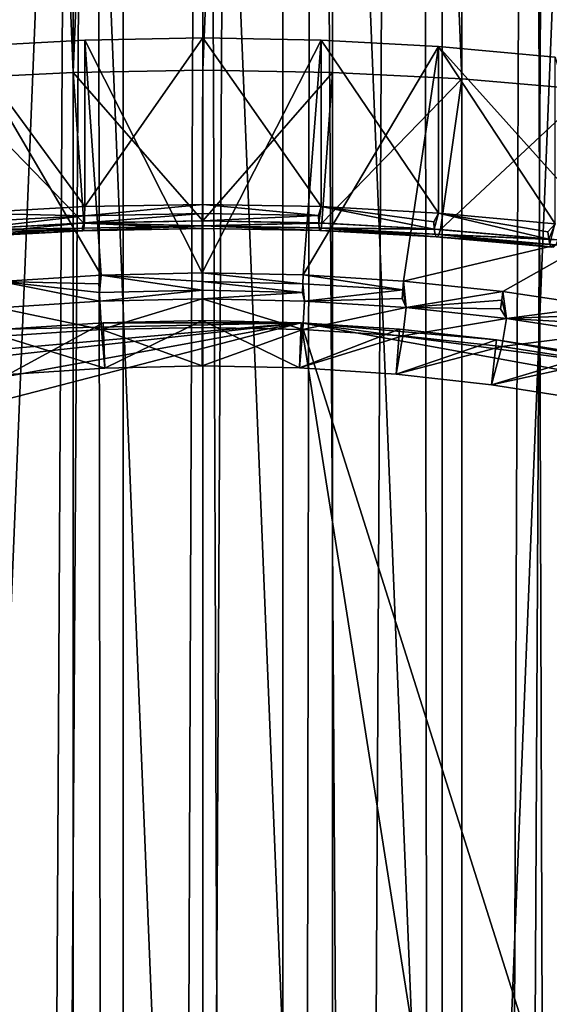
# Model space of a CAD drawing. Extents: x -23 to 23, y -4 to 166.
# Drawn here: x -1 to 2, y 87 to 92 of the extents above; entities that cross this region are included whole.
import ezdxf

# ---------------------------------------------------------------- set-up
doc = ezdxf.new("R2010")
doc.units = 0
doc.header["$MEASUREMENT"] = 0

msp = doc.modelspace()

# ---------------------------------------------------------------- linework, layer by layer
for points in [[(-0.386219, 148, 14.995027), (-1.157632, 148, 14.955263), (-1.157632, 0, 14.955263)], [(-0.386219, 148, 14.995027), (-1.157632, 0, 14.955263), (-0.386219, 0, 14.995027)], [(0.386219, 148, 14.995027), (-0.386219, 148, 14.995027), (-0.386219, 0, 14.995027)], [(0.386219, 148, 14.995027), (-0.386219, 0, 14.995027), (0.386219, 0, 14.995027)], [(1.157632, 148, 14.955263), (0.386219, 148, 14.995027), (0.386219, 0, 14.995027)], [(1.157632, 148, 14.955263), (0.386219, 0, 14.995027), (1.157632, 0, 14.955263)], [(1.925975, 148, 14.87584), (1.157632, 148, 14.955263), (1.157632, 0, 14.955263)], [(1.925975, 148, 14.87584), (1.157632, 0, 14.955263), (1.925975, 0, 14.87584)], [(-0.627905, 91.288734, -93.644089), (-0.627905, 106.656395, -84.041306), (0, 106.666855, -84.058044)], [(0, 91.299194, -93.66082), (-0.627905, 91.288734, -93.644089), (0, 106.666855, -84.058044)], [(0, 91.299194, -93.66082), (0, 106.666855, -84.058044), (0.627905, 106.656395, -84.041306)], [(-0.627905, 91.288734, -93.644089), (-1.253332, 106.625069, -83.991173), (-0.627905, 106.656395, -84.041306)], [(-0.627905, 91.288734, -93.644089), (-1.253332, 91.257408, -93.593948), (-1.253332, 106.625069, -83.991173)], [(0.627905, 91.288734, -93.644089), (0, 91.299194, -93.66082), (0.627905, 106.656395, -84.041306)], [(1.253332, 91.257408, -93.593948), (0.627905, 91.288734, -93.644089), (0.627905, 106.656395, -84.041306)], [(1.253332, 91.257408, -93.593948), (0.627905, 106.656395, -84.041306), (1.253332, 106.625069, -83.991173)], [(1.873813, 91.20533, -93.510605), (1.253332, 91.257408, -93.593948), (1.253332, 106.625069, -83.991173)], [(1.873813, 91.20533, -93.510605), (1.253332, 106.625069, -83.991173), (1.873813, 106.57299, -83.907829)], [(1.581691, 105.125877, -14.916375), (2.15142, 105.234169, -14.844912), (1.925975, 0, -14.87584)], [(1.064915, 105.056862, -14.962151), (1.581691, 105.125877, -14.916375), (1.157632, 0, -14.955263)], [(1.581691, 105.125877, -14.916375), (1.925975, 0, -14.87584), (1.157632, 0, -14.955263)], [(-1.041575, 105.05439, -14.963793), (-0.520303, 105.013542, -14.990973), (-1.157632, 0, -14.955263)], [(0.531981, 105.01416, -14.990563), (1.064915, 105.056862, -14.962151), (1.157632, 0, -14.955263)], [(-0.520303, 105.013542, -14.990973), (-0.386219, 0, -14.995027), (-1.157632, 0, -14.955263)], [(-0.520303, 105.013542, -14.990973), (0, 105, -15), (-0.386219, 0, -14.995027)], [(0, 105, -15), (0.386219, 0, -14.995027), (-0.386219, 0, -14.995027)], [(0, 105, -15), (0.531981, 105.01416, -14.990563), (0.386219, 0, -14.995027)], [(0.531981, 105.01416, -14.990563), (1.157632, 0, -14.955263), (0.386219, 0, -14.995027)], [(1.253332, 80.742592, -76.766731), (1.873813, 80.79467, -76.850075), (1.873813, 96.162331, -67.247292)], [(1.253332, 80.742592, -76.766731), (1.873813, 96.162331, -67.247292), (1.253332, 96.110252, -67.163948)], [(-1.253332, 80.742592, -76.766731), (-0.627905, 96.078926, -67.113815), (-1.253332, 96.110252, -67.163948)], [(1.253332, 80.742592, -76.766731), (1.253332, 96.110252, -67.163948), (0.627905, 96.078926, -67.113815)], [(-1.253332, 80.742592, -76.766731), (-0.627905, 80.711266, -76.716591), (-0.627905, 96.078926, -67.113815)], [(0, 80.700806, -76.69986), (0, 96.068466, -67.097076), (-0.627905, 96.078926, -67.113815)], [(-0.627905, 80.711266, -76.716591), (0, 80.700806, -76.69986), (-0.627905, 96.078926, -67.113815)], [(0.627905, 80.711266, -76.716591), (0.627905, 96.078926, -67.113815), (0, 96.068466, -67.097076)], [(0, 80.700806, -76.69986), (0.627905, 80.711266, -76.716591), (0, 96.068466, -67.097076)], [(0.627905, 80.711266, -76.716591), (1.253332, 80.742592, -76.766731), (0.627905, 96.078926, -67.113815)], [(-0.57153, 90.63974, -92.133705), (-0.57153, 91.445389, -91.63028), (-1.140396, 91.414398, -91.580688)], [(-1.140396, 91.414398, -91.580688), (-0.57153, 91.445389, -91.63028), (-0.492171, 90.309151, -89.811928)], [(-0.57153, 90.63974, -92.133705), (0, 91.455734, -91.646843), (-0.57153, 91.445389, -91.63028)], [(0, 90.650085, -92.150261), (0, 91.455734, -91.646843), (-0.57153, 90.63974, -92.133705)], [(-0.57153, 91.445389, -91.63028), (0, 91.455734, -91.646843), (-0.003322, 90.319466, -89.828438)], [(-0.57153, 91.445389, -91.63028), (-0.003322, 90.319466, -89.828438), (-0.492171, 90.309151, -89.811928)], [(0, 91.455734, -91.646843), (0.57153, 91.445389, -91.63028), (-0.003322, 90.319466, -89.828438)], [(0.57153, 91.445389, -91.63028), (0.485547, 90.309433, -89.81237), (-0.003322, 90.319466, -89.828438)], [(0.57153, 90.63974, -92.133705), (0.57153, 91.445389, -91.63028), (0, 91.455734, -91.646843)], [(0.57153, 90.63974, -92.133705), (0, 91.455734, -91.646843), (0, 90.650085, -92.150261)], [(0.57153, 91.445389, -91.63028), (1.140396, 91.414398, -91.580688), (0.485547, 90.309433, -89.81237)], [(1.140396, 90.608749, -92.084114), (1.140396, 91.414398, -91.580688), (0.57153, 91.445389, -91.63028)], [(1.140396, 90.608749, -92.084114), (0.57153, 91.445389, -91.63028), (0.57153, 90.63974, -92.133705)], [(-0.57153, 90.63974, -92.133705), (-1.140396, 91.414398, -91.580688), (-1.140396, 90.608749, -92.084114)], [(-1.140396, 91.414398, -91.580688), (-0.492171, 90.309151, -89.811928), (-0.977986, 90.278542, -89.762947)], [(1.140396, 91.414398, -91.580688), (0.971423, 90.279091, -89.763824), (0.485547, 90.309433, -89.81237)], [(1.140396, 91.414398, -91.580688), (1.951398, 90.512253, -90.136955), (0.971423, 90.279091, -89.763824)], [(1.140396, 91.414398, -91.580688), (1.703944, 91.362907, -91.498283), (1.951398, 90.512253, -90.136955)], [(1.703944, 90.557259, -92.001709), (1.703944, 91.362907, -91.498283), (1.140396, 91.414398, -91.580688)], [(1.703944, 90.557259, -92.001709), (1.140396, 91.414398, -91.580688), (1.140396, 90.608749, -92.084114)], [(-0.576086, 90.560349, -92.478424), (-1.253332, 91.257408, -93.593948), (-0.627905, 91.288734, -93.644089)], [(0, 90.570557, -92.494751), (-0.627905, 91.288734, -93.644089), (0, 91.299194, -93.66082)], [(-0.576086, 90.560349, -92.478424), (-0.627905, 91.288734, -93.644089), (0, 90.570557, -92.494751)], [(0, 90.570557, -92.494751), (0, 91.299194, -93.66082), (0.627905, 91.288734, -93.644089)], [(0, 90.570557, -92.494751), (0.627905, 91.288734, -93.644089), (0.576086, 90.560349, -92.478424)], [(0.576086, 90.560349, -92.478424), (0.627905, 91.288734, -93.644089), (1.253332, 91.257408, -93.593948)], [(-1.1496, 90.52977, -92.429489), (-1.253332, 91.257408, -93.593948), (-0.576086, 90.560349, -92.478424)], [(0.576086, 90.560349, -92.478424), (1.253332, 91.257408, -93.593948), (1.1496, 90.52977, -92.429489)], [(1.1496, 90.52977, -92.429489), (1.253332, 91.257408, -93.593948), (1.873813, 91.20533, -93.510605)], [(1.1496, 90.52977, -92.429489), (1.873813, 91.20533, -93.510605), (1.717979, 90.478966, -92.348183)], [(-0.571958, 90.595879, -92.168488), (-0.57153, 90.63974, -92.133705), (-1.140396, 90.608749, -92.084114)], [(-0.571958, 90.595879, -92.168488), (0, 90.606232, -92.185059), (0, 90.650085, -92.150261)], [(-0.571958, 90.595879, -92.168488), (0, 90.650085, -92.150261), (-0.57153, 90.63974, -92.133705)], [(0.559807, 90.596313, -92.169182), (0.57153, 90.63974, -92.133705), (0, 90.650085, -92.150261)], [(0.559807, 90.596313, -92.169182), (0, 90.650085, -92.150261), (0, 90.606232, -92.185059)], [(0.559807, 90.596313, -92.169182), (0.561042, 90.561279, -92.21283), (0.57153, 90.63974, -92.133705)], [(1.119578, 90.531502, -92.165184), (0.57153, 90.63974, -92.133705), (0.561042, 90.561279, -92.21283)], [(1.117114, 90.566605, -92.121643), (0.57153, 90.63974, -92.133705), (1.119578, 90.531502, -92.165184)], [(1.117114, 90.566605, -92.121643), (1.140396, 90.608749, -92.084114), (0.57153, 90.63974, -92.133705)], [(-0.571958, 90.595879, -92.168488), (-1.143767, 90.529755, -92.162392), (-0.57322, 90.560837, -92.212135)], [(-0.571958, 90.595879, -92.168488), (-1.141249, 90.564865, -92.118858), (-1.143767, 90.529755, -92.162392)], [(-0.571958, 90.595879, -92.168488), (-1.140396, 90.608749, -92.084114), (-1.141249, 90.564865, -92.118858)], [(0, 90.546387, -92.44426), (-0.576086, 90.560349, -92.478424), (0, 90.570557, -92.494751)], [(-0.571958, 90.595879, -92.168488), (-0.57322, 90.560837, -92.212135), (0, 90.606232, -92.185059)], [(-0.57322, 90.560837, -92.212135), (0, 90.57122, -92.228737), (0, 90.606232, -92.185059)], [(-0.57322, 90.560837, -92.212135), (0, 90.546799, -92.279114), (0, 90.57122, -92.228737)], [(0.559807, 90.596313, -92.169182), (0, 90.606232, -92.185059), (0, 90.57122, -92.228737)], [(0.559807, 90.596313, -92.169182), (0, 90.57122, -92.228737), (0.561042, 90.561279, -92.21283)], [(0.561042, 90.561279, -92.21283), (0, 90.57122, -92.228737), (0, 90.546799, -92.279114)], [(0.576086, 90.560349, -92.478424), (0, 90.546387, -92.44426), (0, 90.570557, -92.494751)], [(1.117114, 90.566605, -92.121643), (1.119578, 90.531502, -92.165184), (1.140396, 90.608749, -92.084114)], [(1.673114, 90.482025, -92.085999), (1.140396, 90.608749, -92.084114), (1.119578, 90.531502, -92.165184)], [(1.669431, 90.517235, -92.042633), (1.140396, 90.608749, -92.084114), (1.673114, 90.482025, -92.085999)], [(1.669431, 90.517235, -92.042633), (1.703944, 90.557259, -92.001709), (1.140396, 90.608749, -92.084114)], [(-0.581188, 90.523544, -92.37281), (-1.159667, 90.492035, -92.32238), (-1.1496, 90.52977, -92.429489)], [(-0.577954, 90.523743, -92.316917), (-1.159667, 90.492035, -92.32238), (-0.581188, 90.523544, -92.37281)], [(-0.577954, 90.523743, -92.316917), (-1.153213, 90.492409, -92.266769), (-1.159667, 90.492035, -92.32238)], [(-0.575252, 90.536385, -92.262451), (-1.147822, 90.505196, -92.212532), (-1.153213, 90.492409, -92.266769)], [(-0.575252, 90.536385, -92.262451), (-1.153213, 90.492409, -92.266769), (-0.577954, 90.523743, -92.316917)], [(-0.584794, 90.535805, -92.427315), (-1.1496, 90.52977, -92.429489), (-0.576086, 90.560349, -92.478424)], [(-0.581188, 90.523544, -92.37281), (-1.1496, 90.52977, -92.429489), (-0.584794, 90.535805, -92.427315)], [(-0.57322, 90.560837, -92.212135), (-1.143767, 90.529755, -92.162392), (-1.147822, 90.505196, -92.212532)], [(-0.57322, 90.560837, -92.212135), (-1.147822, 90.505196, -92.212532), (-0.575252, 90.536385, -92.262451)], [(-0.581188, 90.523544, -92.37281), (-0.584794, 90.535805, -92.427315), (-0.576086, 90.560349, -92.478424)], [(-0.581188, 90.523544, -92.37281), (-0.576086, 90.560349, -92.478424), (0, 90.534065, -92.389648)], [(-0.577954, 90.523743, -92.316917), (-0.581188, 90.523544, -92.37281), (0, 90.534065, -92.389648)], [(-0.577954, 90.523743, -92.316917), (0, 90.53421, -92.333664), (0, 90.546799, -92.279114)], [(-0.575252, 90.536385, -92.262451), (-0.577954, 90.523743, -92.316917), (0, 90.546799, -92.279114)], [(-0.577954, 90.523743, -92.316917), (0, 90.534065, -92.389648), (0, 90.53421, -92.333664)], [(0, 90.534065, -92.389648), (-0.576086, 90.560349, -92.478424), (0, 90.546387, -92.44426)], [(-0.57322, 90.560837, -92.212135), (-0.575252, 90.536385, -92.262451), (0, 90.546799, -92.279114)], [(0.561042, 90.561279, -92.21283), (0, 90.546799, -92.279114), (0.563031, 90.536827, -92.263153)], [(0.572371, 90.536247, -92.428024), (0, 90.546387, -92.44426), (0.576086, 90.560349, -92.478424)], [(0.565675, 90.524185, -92.317627), (0, 90.546799, -92.279114), (0, 90.53421, -92.333664)], [(0.563031, 90.536827, -92.263153), (0, 90.546799, -92.279114), (0.565675, 90.524185, -92.317627)], [(0.568841, 90.523987, -92.37352), (0, 90.546387, -92.44426), (0.572371, 90.536247, -92.428024)], [(0.568841, 90.523987, -92.37352), (0, 90.534065, -92.389648), (0, 90.546387, -92.44426)], [(0.565675, 90.524185, -92.317627), (0, 90.53421, -92.333664), (0, 90.534065, -92.389648)], [(0.565675, 90.524185, -92.317627), (0, 90.534065, -92.389648), (0.568841, 90.523987, -92.37352)], [(1.119578, 90.531502, -92.165184), (0.561042, 90.561279, -92.21283), (0.563031, 90.536827, -92.263153)], [(1.123548, 90.506943, -92.215332), (0.563031, 90.536827, -92.263153), (0.565675, 90.524185, -92.317627)], [(1.119578, 90.531502, -92.165184), (0.563031, 90.536827, -92.263153), (1.123548, 90.506943, -92.215332)], [(1.128824, 90.494164, -92.269585), (0.565675, 90.524185, -92.317627), (0.568841, 90.523987, -92.37352)], [(1.123548, 90.506943, -92.215332), (0.565675, 90.524185, -92.317627), (1.128824, 90.494164, -92.269585)], [(1.135142, 90.493797, -92.325203), (0.568841, 90.523987, -92.37352), (0.572371, 90.536247, -92.428024)], [(1.128824, 90.494164, -92.269585), (0.568841, 90.523987, -92.37352), (1.135142, 90.493797, -92.325203)], [(0.572371, 90.536247, -92.428024), (0.576086, 90.560349, -92.478424), (1.1496, 90.52977, -92.429489)], [(1.142185, 90.505875, -92.379417), (0.572371, 90.536247, -92.428024), (1.1496, 90.52977, -92.429489)], [(1.135142, 90.493797, -92.325203), (0.572371, 90.536247, -92.428024), (1.142185, 90.505875, -92.379417)], [(1.673114, 90.482025, -92.085999), (1.119578, 90.531502, -92.165184), (1.123548, 90.506943, -92.215332)], [(1.142185, 90.505875, -92.379417), (1.1496, 90.52977, -92.429489), (1.717979, 90.478966, -92.348183)], [(1.669431, 90.517235, -92.042633), (1.673114, 90.482025, -92.085999), (1.703944, 90.557259, -92.001709)], [(1.673114, 90.482025, -92.085999), (1.679047, 90.457291, -92.135872), (1.703944, 90.557259, -92.001709)], [(0.971423, 90.279091, -89.763824), (1.951398, 90.512253, -90.136955), (1.45131, 90.228653, -89.683098)], [(1.679047, 90.457291, -92.135872), (1.123548, 90.506943, -92.215332), (1.128824, 90.494164, -92.269585)], [(1.673114, 90.482025, -92.085999), (1.123548, 90.506943, -92.215332), (1.679047, 90.457291, -92.135872)], [(1.686931, 90.444275, -92.189743), (1.128824, 90.494164, -92.269585), (1.135142, 90.493797, -92.325203)], [(1.679047, 90.457291, -92.135872), (1.128824, 90.494164, -92.269585), (1.686931, 90.444275, -92.189743)], [(1.696373, 90.443634, -92.244919), (1.135142, 90.493797, -92.325203), (1.142185, 90.505875, -92.379417)], [(1.686931, 90.444275, -92.189743), (1.135142, 90.493797, -92.325203), (1.696373, 90.443634, -92.244919)], [(1.706898, 90.455391, -92.29863), (1.142185, 90.505875, -92.379417), (1.717979, 90.478966, -92.348183)], [(1.696373, 90.443634, -92.244919), (1.142185, 90.505875, -92.379417), (1.706898, 90.455391, -92.29863)], [(1.951398, 90.512253, -90.136955), (1.922249, 90.158409, -89.570694), (1.45131, 90.228653, -89.683098)], [(-0.502819, 90.266434, -89.810448), (-0.977986, 90.278542, -89.762947), (-0.492171, 90.309151, -89.811928)], [(-0.500723, 90.224464, -89.806267), (-0.502819, 90.266434, -89.810448), (-0.492171, 90.309151, -89.811928)], [(-0.500723, 90.224464, -89.806267), (-0.492171, 90.309151, -89.811928), (-0.003296, 90.235214, -89.823486)], [(-0.00331, 90.277237, -89.827744), (-0.492171, 90.309151, -89.811928), (-0.003322, 90.319466, -89.828438)], [(-0.003296, 90.235214, -89.823486), (-0.492171, 90.309151, -89.811928), (-0.00331, 90.277237, -89.827744)], [(0.483757, 90.267242, -89.811737), (-0.00331, 90.277237, -89.827744), (-0.003322, 90.319466, -89.828438)], [(0.483757, 90.267242, -89.811737), (-0.003322, 90.319466, -89.828438), (0.485547, 90.309433, -89.81237)], [(0.967842, 90.237015, -89.763367), (0.483757, 90.267242, -89.811737), (0.485547, 90.309433, -89.81237)], [(0.967842, 90.237015, -89.763367), (0.485547, 90.309433, -89.81237), (0.971423, 90.279091, -89.763824)], [(-0.498406, 90.182991, -89.798553), (-0.990298, 90.151199, -89.747681), (-0.977986, 90.278542, -89.762947)], [(-0.500723, 90.224464, -89.806267), (-0.977986, 90.278542, -89.762947), (-0.502819, 90.266434, -89.810448)], [(-0.500723, 90.224464, -89.806267), (-0.498406, 90.182991, -89.798553), (-0.977986, 90.278542, -89.762947)], [(-0.500723, 90.224464, -89.806267), (-0.003296, 90.235214, -89.823486), (-0.498406, 90.182991, -89.798553)], [(-0.003281, 90.19368, -89.815781), (-0.498406, 90.182991, -89.798553), (-0.003296, 90.235214, -89.823486)], [(0.481741, 90.225266, -89.807549), (-0.003296, 90.235214, -89.823486), (-0.00331, 90.277237, -89.827744)], [(0.481741, 90.225266, -89.807549), (-0.00331, 90.277237, -89.827744), (0.483757, 90.267242, -89.811737)], [(0.481741, 90.225266, -89.807549), (-0.003281, 90.19368, -89.815781), (-0.003296, 90.235214, -89.823486)], [(0.481741, 90.225266, -89.807549), (0.483757, 90.267242, -89.811737), (0.491865, 90.183281, -89.799004)], [(0.967842, 90.237015, -89.763367), (0.491865, 90.183281, -89.799004), (0.483757, 90.267242, -89.811737)], [(0.963808, 90.195168, -89.759384), (0.491865, 90.183281, -89.799004), (0.967842, 90.237015, -89.763367)], [(0.963808, 90.195168, -89.759384), (0.967842, 90.237015, -89.763367), (0.983822, 90.151772, -89.748573)], [(0.967842, 90.237015, -89.763367), (0.971423, 90.279091, -89.763824), (0.983822, 90.151772, -89.748573)], [(1.45131, 90.228653, -89.683098), (0.983822, 90.151772, -89.748573), (0.971423, 90.279091, -89.763824)], [(-0.498406, 90.182991, -89.798553), (-0.003281, 90.19368, -89.815781), (-0.49032, 90.045364, -89.767197)], [(-0.49032, 90.045364, -89.767197), (-0.003281, 90.19368, -89.815781), (-0.003228, 90.055908, -89.784065)], [(0.481741, 90.225266, -89.807549), (0.491865, 90.183281, -89.799004), (-0.003281, 90.19368, -89.815781)], [(-0.003281, 90.19368, -89.815781), (0.491865, 90.183281, -89.799004), (0.483886, 90.045639, -89.767639)], [(-0.003281, 90.19368, -89.815781), (0.483886, 90.045639, -89.767639), (-0.003228, 90.055908, -89.784065)], [(0.963808, 90.195168, -89.759384), (0.983822, 90.151772, -89.748573), (0.491865, 90.183281, -89.799004)], [(1.44596, 90.18676, -89.682945), (0.983822, 90.151772, -89.748573), (1.45131, 90.228653, -89.683098)], [(1.44596, 90.18676, -89.682945), (1.45131, 90.228653, -89.683098), (1.469398, 90.09938, -89.664734)], [(1.922249, 90.158409, -89.570694), (1.469398, 90.09938, -89.664734), (1.45131, 90.228653, -89.683098)], [(-0.990298, 90.151199, -89.747681), (-0.498406, 90.182991, -89.798553), (-0.49032, 90.045364, -89.767197)], [(-0.990298, 90.151199, -89.747681), (-0.49032, 90.045364, -89.767197), (-0.974233, 90.014091, -89.717148)], [(0.491865, 90.183281, -89.799004), (0.983822, 90.151772, -89.748573), (0.483886, 90.045639, -89.767639)], [(0.483886, 90.045639, -89.767639), (0.983822, 90.151772, -89.748573), (0.967861, 90.014641, -89.718025)], [(0.983822, 90.151772, -89.748573), (1.469398, 90.09938, -89.664734), (0.967861, 90.014641, -89.718025)], [(1.439934, 90.145126, -89.679291), (0.983822, 90.151772, -89.748573), (1.44596, 90.18676, -89.682945)], [(1.439934, 90.145126, -89.679291), (1.469398, 90.09938, -89.664734), (0.983822, 90.151772, -89.748573)], [(1.439934, 90.145126, -89.679291), (1.44596, 90.18676, -89.682945), (1.469398, 90.09938, -89.664734)], [(1.915164, 90.116783, -89.570946), (1.469398, 90.09938, -89.664734), (1.922249, 90.158409, -89.570694)], [(0.967861, 90.014641, -89.718025), (1.469398, 90.09938, -89.664734), (1.445559, 89.963097, -89.635544)], [(1.469398, 90.09938, -89.664734), (1.945444, 90.026459, -89.548027), (1.445559, 89.963097, -89.635544)], [(1.907181, 90.075432, -89.567764), (1.469398, 90.09938, -89.664734), (1.915164, 90.116783, -89.570946)], [(1.907181, 90.075432, -89.567764), (1.945444, 90.026459, -89.548027), (1.469398, 90.09938, -89.664734)], [(-4.853631, 88.696091, -87.230499), (0.475523, 90.078537, -89.442871), (1.425749, 84.040802, -79.780472)], [(-3.927574, 89.276131, -88.158752), (0.475523, 90.078537, -89.442871), (-4.853631, 88.696091, -87.230499)], [(-3.927574, 89.276131, -88.158752), (-2.761152, 89.717949, -88.865807), (0.475523, 90.078537, -89.442871)], [(-2.761152, 89.717949, -88.865807), (-2.330924, 89.829559, -89.044418), (0.475523, 90.078537, -89.442871)], [(-2.330924, 89.829559, -89.044418), (-0.956984, 90.046738, -89.391975), (0.475523, 90.078537, -89.442871)], [(-0.473931, 89.859413, -89.469604), (-0.974233, 90.014091, -89.717148), (-0.49032, 90.045364, -89.767197)], [(-0.956984, 90.046738, -89.391975), (-0.481682, 90.07827, -89.442436), (0.475523, 90.078537, -89.442871)], [(-0.956984, 90.046738, -89.391975), (-0.941585, 89.828384, -89.41996), (-0.481682, 90.07827, -89.442436)], [(-0.941585, 89.828384, -89.41996), (-0.473931, 89.859413, -89.469604), (-0.481682, 90.07827, -89.442436)], [(-0.003041, 89.869865, -89.486336), (-0.49032, 90.045364, -89.767197), (-0.003228, 90.055908, -89.784065)], [(-0.003041, 89.869865, -89.486336), (-0.473931, 89.859413, -89.469604), (-0.49032, 90.045364, -89.767197)], [(-0.481682, 90.07827, -89.442436), (-0.00309, 90.088898, -89.459442), (0.475523, 90.078537, -89.442871)], [(-0.481682, 90.07827, -89.442436), (-0.473931, 89.859413, -89.469604), (-0.00309, 90.088898, -89.459442)], [(-0.473931, 89.859413, -89.469604), (-0.003041, 89.869865, -89.486336), (-0.00309, 90.088898, -89.459442)], [(0.483886, 90.045639, -89.767639), (-0.003041, 89.869865, -89.486336), (-0.003228, 90.055908, -89.784065)], [(-0.00309, 90.088898, -89.459442), (0.467871, 89.859673, -89.470032), (0.475523, 90.078537, -89.442871)], [(-0.00309, 90.088898, -89.459442), (-0.003041, 89.869865, -89.486336), (0.467871, 89.859673, -89.470032)], [(0.467871, 89.859673, -89.470032), (-0.003041, 89.869865, -89.486336), (0.483886, 90.045639, -89.767639)], [(0.475523, 90.078537, -89.442871), (0.467871, 89.859673, -89.470032), (0.950888, 90.047279, -89.392838)], [(0.467871, 89.859673, -89.470032), (0.935586, 89.828918, -89.420807), (0.950888, 90.047279, -89.392838)], [(0.967861, 90.014641, -89.718025), (0.467871, 89.859673, -89.470032), (0.483886, 90.045639, -89.767639)], [(0.475523, 90.078537, -89.442871), (0.950888, 90.047279, -89.392838), (1.419757, 89.995316, -89.309692)], [(0.475523, 90.078537, -89.442871), (2.325264, 89.830872, -89.046524), (3.167344, 89.589691, -88.660545)], [(0.475523, 90.078537, -89.442871), (3.167344, 89.589691, -88.660545), (2.330924, 84.205757, -80.044456)], [(0.475523, 90.078537, -89.442871), (1.419757, 89.995316, -89.309692), (2.325264, 89.830872, -89.046524)], [(0.475523, 90.078537, -89.442871), (2.330924, 84.205757, -80.044456), (1.425749, 84.040802, -79.780472)], [(0.950888, 90.047279, -89.392838), (0.935586, 89.828918, -89.420807), (1.419757, 89.995316, -89.309692)], [(-0.473931, 89.859413, -89.469604), (-0.941585, 89.828384, -89.41996), (-0.974233, 90.014091, -89.717148)], [(0.935586, 89.828918, -89.420807), (0.467871, 89.859673, -89.470032), (0.967861, 90.014641, -89.718025)], [(1.445559, 89.963097, -89.635544), (0.935586, 89.828918, -89.420807), (0.967861, 90.014641, -89.718025)], [(1.445559, 89.963097, -89.635544), (1.945444, 90.026459, -89.548027), (1.913882, 89.891357, -89.520737)], [(0.935586, 89.828918, -89.420807), (1.396911, 89.777794, -89.338989), (1.419757, 89.995316, -89.309692)], [(1.396911, 89.777794, -89.338989), (0.935586, 89.828918, -89.420807), (1.445559, 89.963097, -89.635544)], [(1.419757, 89.995316, -89.309692), (1.396911, 89.777794, -89.338989), (1.878928, 89.923019, -89.193985)], [(1.913882, 89.891357, -89.520737), (1.396911, 89.777794, -89.338989), (1.445559, 89.963097, -89.635544)], [(1.419757, 89.995316, -89.309692), (1.878928, 89.923019, -89.193985), (2.325264, 89.830872, -89.046524)], [(1.396911, 89.777794, -89.338989), (1.848693, 89.706657, -89.225151), (1.878928, 89.923019, -89.193985)], [(1.848693, 89.706657, -89.225151), (1.396911, 89.777794, -89.338989), (1.913882, 89.891357, -89.520737)], [(-4.853631, 88.696091, -87.230499), (1.425749, 84.040802, -79.780472), (-5.77613, 87.269646, -84.947701)], [(-5.77613, 87.269646, -84.947701), (1.425749, 84.040802, -79.780472), (-3.923027, 84.756966, -80.926575)]]:
    msp.add_3dface(points)

doc.saveas('drawing.dxf')
